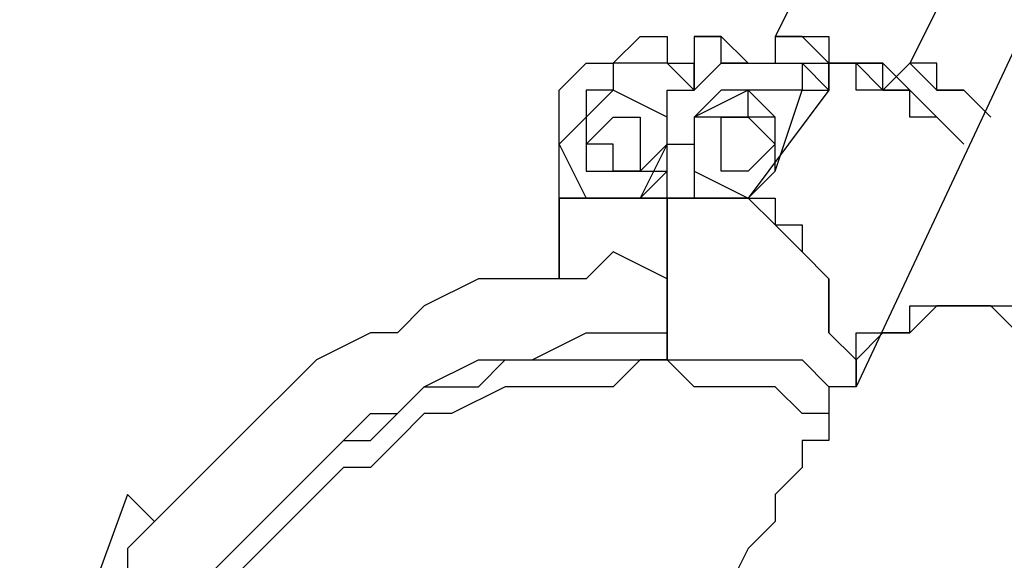
# Model space of a CAD drawing. Units: millimetres. Extents: x 980.8 to 991.4, y 475.5 to 484.9.
# Drawn here: x 983.5 to 983.7, y 481.7 to 481.7 of the extents above; entities that cross this region are included whole.
import ezdxf

# ---------------------------------------------------------------- set-up
doc = ezdxf.new("R2010")
doc.units = ezdxf.units.MM
doc.layers.add('Camada 1', color=7, linetype='Continuous')

# ---------------------------------------------------------------- blocks, each defined once
blk = doc.blocks.new('asd')
at = {"layer": 'Camada 1', "linetype": 'Continuous'}
for points, knots in [([(983.72623, 481.78723), (983.72623, 481.78723), (983.72623, 481.78723), (983.72623, 481.78723), (983.72623, 481.78723), (983.72623, 481.78723), (983.72623, 481.79072), (983.72623, 481.79072), (983.72623, 481.79072), (983.72623, 481.79072), (983.72623, 481.79422), (983.72623, 481.79422), (983.72623, 481.79422), (983.72623, 481.79422), (983.72973, 481.79422), (983.72973, 481.79422), (983.72973, 481.79422), (983.72973, 481.79422), (983.72973, 481.79772), (983.72973, 481.79772), (983.72973, 481.79772), (983.72973, 481.79772), (983.72973, 481.8012), (983.72973, 481.8012), (983.72973, 481.8012), (983.72973, 481.8012), (983.72973, 481.8047), (983.72973, 481.8047), (983.72973, 481.8047), (983.72973, 481.8047), (983.73321, 481.8047), (983.73321, 481.8047), (983.73321, 481.8047), (983.73321, 481.8047), (983.73321, 481.8082), (983.73321, 481.8082), (983.73321, 481.8082), (983.73321, 481.8082), (983.73321, 481.81169), (983.73321, 481.81169), (983.73321, 481.81169), (983.73321, 481.81169), (983.72973, 481.81519), (983.72973, 481.81519), (983.72973, 481.81519), (983.72973, 481.81519), (983.72973, 481.81868), (983.72973, 481.81868), (983.72973, 481.81868), (983.72973, 481.81868), (983.72623, 481.82217), (983.72623, 481.82217), (983.72623, 481.82217), (983.72623, 481.82217), (983.72273, 481.82567), (983.72273, 481.82567), (983.72273, 481.82567), (983.72273, 481.82567), (983.71924, 481.82567), (983.71924, 481.82567), (983.71924, 481.82567), (983.71924, 481.82567), (983.71574, 481.82917), (983.71574, 481.82917), (983.71574, 481.82917), (983.71574, 481.82917), (983.71225, 481.82917), (983.71225, 481.82917), (983.71225, 481.82917), (983.71225, 481.82917), (983.70876, 481.82917), (983.70876, 481.82917), (983.70876, 481.82917), (983.70876, 481.82917), (983.70526, 481.82567), (983.70526, 481.82567), (983.70526, 481.82567), (983.70526, 481.82567), (983.70176, 481.82567), (983.70176, 481.82567), (983.70176, 481.82567), (983.70176, 481.82567), (983.69828, 481.82567), (983.69828, 481.82567), (983.69828, 481.82567), (983.69828, 481.82567), (983.69828, 481.82217), (983.69828, 481.82217), (983.69828, 481.82217), (983.69828, 481.82217), (983.69478, 481.82217), (983.69478, 481.82217), (983.69478, 481.82217), (983.69478, 481.82217), (983.69478, 481.81868), (983.69478, 481.81868), (983.69478, 481.81868), (983.69478, 481.81868), (983.69128, 481.81519), (983.69128, 481.81519), (983.69128, 481.81519), (983.69128, 481.81519), (983.68779, 481.81169), (983.68779, 481.81169), (983.68779, 481.81169), (983.68779, 481.81169), (983.68779, 481.8082), (983.68779, 481.8082), (983.68779, 481.8082), (983.68779, 481.8082), (983.68429, 481.8047), (983.68429, 481.8047), (983.68429, 481.8047), (983.68429, 481.8047), (983.6808, 481.8012), (983.6808, 481.8012), (983.6808, 481.8012), (983.6808, 481.8012), (983.6808, 481.79772), (983.6808, 481.79772), (983.6808, 481.79772), (983.6808, 481.79772), (983.67731, 481.79422), (983.67731, 481.79422), (983.67731, 481.79422), (983.67731, 481.79422), (983.67381, 481.79072), (983.67381, 481.79072), (983.67381, 481.79072), (983.67381, 481.79072), (983.67381, 481.78723), (983.67381, 481.78723), (983.67381, 481.78723), (983.67381, 481.78723), (983.67031, 481.78024), (983.67031, 481.78024), (983.67031, 481.78024), (983.67031, 481.78024), (983.66683, 481.77675), (983.66683, 481.77675), (983.66683, 481.77675), (983.66683, 481.77675), (983.66683, 481.77325), (983.66683, 481.77325), (983.66683, 481.77325), (983.66683, 481.77325), (983.66333, 481.76975), (983.66333, 481.76975), (983.66333, 481.76975), (983.66333, 481.76975), (983.65984, 481.76627), (983.65984, 481.76627), (983.65984, 481.76627), (983.65984, 481.76627), (983.65634, 481.75927), (983.65634, 481.75927), (983.65634, 481.75927), (983.65634, 481.75927), (983.65634, 481.75578), (983.65634, 481.75578), (983.65634, 481.75578), (983.65634, 481.75578), (983.65284, 481.75229), (983.65284, 481.75229), (983.65284, 481.75229), (983.65284, 481.75229), (983.64936, 481.7453), (983.64936, 481.7453), (983.64936, 481.7453), (983.64936, 481.7453), (983.64586, 481.7418), (983.64586, 481.7418), (983.64586, 481.7418), (983.64586, 481.7418), (983.64236, 481.73482), (983.64236, 481.73482)], [0, 0, 0, 0, 0.022222, 0.022222, 0.022222, 0.022222, 0.044444, 0.044444, 0.044444, 0.044444, 0.066667, 0.066667, 0.066667, 0.066667, 0.088889, 0.088889, 0.088889, 0.088889, 0.111111, 0.111111, 0.111111, 0.111111, 0.133333, 0.133333, 0.133333, 0.133333, 0.155556, 0.155556, 0.155556, 0.155556, 0.177778, 0.177778, 0.177778, 0.177778, 0.2, 0.2, 0.2, 0.2, 0.222222, 0.222222, 0.222222, 0.222222, 0.244444, 0.244444, 0.244444, 0.244444, 0.266667, 0.266667, 0.266667, 0.266667, 0.288889, 0.288889, 0.288889, 0.288889, 0.311111, 0.311111, 0.311111, 0.311111, 0.333333, 0.333333, 0.333333, 0.333333, 0.355556, 0.355556, 0.355556, 0.355556, 0.377778, 0.377778, 0.377778, 0.377778, 0.4, 0.4, 0.4, 0.4, 0.422222, 0.422222, 0.422222, 0.422222, 0.444444, 0.444444, 0.444444, 0.444444, 0.466667, 0.466667, 0.466667, 0.466667, 0.488889, 0.488889, 0.488889, 0.488889, 0.511111, 0.511111, 0.511111, 0.511111, 0.533333, 0.533333, 0.533333, 0.533333, 0.555556, 0.555556, 0.555556, 0.555556, 0.577778, 0.577778, 0.577778, 0.577778, 0.6, 0.6, 0.6, 0.6, 0.622222, 0.622222, 0.622222, 0.622222, 0.644444, 0.644444, 0.644444, 0.644444, 0.666667, 0.666667, 0.666667, 0.666667, 0.688889, 0.688889, 0.688889, 0.688889, 0.711111, 0.711111, 0.711111, 0.711111, 0.733333, 0.733333, 0.733333, 0.733333, 0.755556, 0.755556, 0.755556, 0.755556, 0.777778, 0.777778, 0.777778, 0.777778, 0.8, 0.8, 0.8, 0.8, 0.822222, 0.822222, 0.822222, 0.822222, 0.844444, 0.844444, 0.844444, 0.844444, 0.866667, 0.866667, 0.866667, 0.866667, 0.888889, 0.888889, 0.888889, 0.888889, 0.911111, 0.911111, 0.911111, 0.911111, 0.933333, 0.933333, 0.933333, 0.933333, 0.955556, 0.955556, 0.955556, 0.955556, 1, 1, 1, 1]), ([(983.65634, 481.82567), (983.65634, 481.82567), (983.65634, 481.82217), (983.65634, 481.82217), (983.65634, 481.82217), (983.65634, 481.82217), (983.65284, 481.81868), (983.65284, 481.81868), (983.65284, 481.81868), (983.65284, 481.81868), (983.65284, 481.81519), (983.65284, 481.81519), (983.65284, 481.81519), (983.65284, 481.81519), (983.65284, 481.81169), (983.65284, 481.81169), (983.65284, 481.81169), (983.65284, 481.81169), (983.64936, 481.8082), (983.64936, 481.8082), (983.64936, 481.8082), (983.64936, 481.8082), (983.64936, 481.8047), (983.64936, 481.8047), (983.64936, 481.8047), (983.64936, 481.8047), (983.64586, 481.8012), (983.64586, 481.8012), (983.64586, 481.8012), (983.64586, 481.8012), (983.64586, 481.79422), (983.64586, 481.79422), (983.64586, 481.79422), (983.64586, 481.79422), (983.64586, 481.79072), (983.64586, 481.79072), (983.64586, 481.79072), (983.64586, 481.79072), (983.64236, 481.78723), (983.64236, 481.78723), (983.64236, 481.78723), (983.64236, 481.78723), (983.64236, 481.78024), (983.64236, 481.78024), (983.64236, 481.78024), (983.64236, 481.78024), (983.63887, 481.77675), (983.63887, 481.77675), (983.63887, 481.77675), (983.63887, 481.77675), (983.63538, 481.77325), (983.63538, 481.77325), (983.63538, 481.77325), (983.63538, 481.77325), (983.63538, 481.76627), (983.63538, 481.76627), (983.63538, 481.76627), (983.63538, 481.76627), (983.63188, 481.75927), (983.63188, 481.75927), (983.63188, 481.75927), (983.63188, 481.75927), (983.63188, 481.75578), (983.63188, 481.75578), (983.63188, 481.75578), (983.63188, 481.75578), (983.62839, 481.74879), (983.62839, 481.74879), (983.62839, 481.74879), (983.62839, 481.74879), (983.62839, 481.7453), (983.62839, 481.7453), (983.62839, 481.7453), (983.62839, 481.7453), (983.62489, 481.7383), (983.62489, 481.7383)], [0, 0, 0, 0, 0.05, 0.05, 0.05, 0.05, 0.1, 0.1, 0.1, 0.1, 0.15, 0.15, 0.15, 0.15, 0.2, 0.2, 0.2, 0.2, 0.25, 0.25, 0.25, 0.25, 0.3, 0.3, 0.3, 0.3, 0.35, 0.35, 0.35, 0.35, 0.4, 0.4, 0.4, 0.4, 0.45, 0.45, 0.45, 0.45, 0.5, 0.5, 0.5, 0.5, 0.55, 0.55, 0.55, 0.55, 0.6, 0.6, 0.6, 0.6, 0.65, 0.65, 0.65, 0.65, 0.7, 0.7, 0.7, 0.7, 0.75, 0.75, 0.75, 0.75, 0.8, 0.8, 0.8, 0.8, 0.85, 0.85, 0.85, 0.85, 0.9, 0.9, 0.9, 0.9, 1, 1, 1, 1]), ([(983.59694, 481.72433), (983.59694, 481.72433), (983.59694, 481.72433), (983.59694, 481.72433), (983.59694, 481.72433), (983.59694, 481.72433), (983.59694, 481.72782), (983.59694, 481.72782), (983.59694, 481.72782), (983.59694, 481.72782), (983.59694, 481.73132), (983.59694, 481.73132), (983.59694, 481.73132), (983.59694, 481.73132), (983.60043, 481.73482), (983.60043, 481.73482), (983.60043, 481.73482), (983.60043, 481.73482), (983.60393, 481.73482), (983.60393, 481.73482), (983.60393, 481.73482), (983.60393, 481.73482), (983.60742, 481.7383), (983.60742, 481.7383), (983.60742, 481.7383), (983.60742, 481.7383), (983.61091, 481.7383), (983.61091, 481.7383), (983.61091, 481.7383), (983.61091, 481.7383), (983.61091, 481.73482), (983.61091, 481.73482)], [0, 0, 0, 0, 0.111111, 0.111111, 0.111111, 0.111111, 0.222222, 0.222222, 0.222222, 0.222222, 0.333333, 0.333333, 0.333333, 0.333333, 0.444444, 0.444444, 0.444444, 0.444444, 0.555556, 0.555556, 0.555556, 0.555556, 0.666667, 0.666667, 0.666667, 0.666667, 0.777778, 0.777778, 0.777778, 0.777778, 1, 1, 1, 1]), ([(983.61441, 481.7383), (983.61441, 481.7383), (983.61441, 481.7383), (983.61441, 481.7383), (983.61441, 481.7383), (983.61441, 481.7383), (983.61791, 481.7383), (983.61791, 481.7383), (983.61791, 481.7383), (983.61791, 481.7383), (983.62139, 481.73482), (983.62139, 481.73482)], [0, 0, 0, 0, 0.25, 0.25, 0.25, 0.25, 0.5, 0.5, 0.5, 0.5, 1, 1, 1, 1]), ([(983.62139, 481.73482), (983.62139, 481.73482), (983.62139, 481.73482), (983.62139, 481.73482), (983.62139, 481.73482), (983.62139, 481.73482), (983.61791, 481.73482), (983.61791, 481.73482), (983.61791, 481.73482), (983.61791, 481.73482), (983.61791, 481.7383), (983.61791, 481.7383), (983.61791, 481.7383), (983.61791, 481.7383), (983.61441, 481.7383), (983.61441, 481.7383)], [0, 0, 0, 0, 0.2, 0.2, 0.2, 0.2, 0.4, 0.4, 0.4, 0.4, 0.6, 0.6, 0.6, 0.6, 1, 1, 1, 1]), ([(983.62489, 481.7383), (983.62489, 481.7383), (983.62489, 481.7383), (983.62489, 481.7383), (983.62489, 481.7383), (983.62489, 481.7383), (983.62839, 481.7383), (983.62839, 481.7383), (983.62839, 481.7383), (983.62839, 481.7383), (983.63188, 481.7383), (983.63188, 481.7383), (983.63188, 481.7383), (983.63188, 481.7383), (983.63188, 481.73482), (983.63188, 481.73482), (983.63188, 481.73482), (983.63188, 481.73482), (983.63538, 481.73482), (983.63538, 481.73482), (983.63538, 481.73482), (983.63538, 481.73482), (983.63887, 481.73482), (983.63887, 481.73482), (983.63887, 481.73482), (983.63887, 481.73482), (983.64236, 481.73132), (983.64236, 481.73132)], [0, 0, 0, 0, 0.125, 0.125, 0.125, 0.125, 0.25, 0.25, 0.25, 0.25, 0.375, 0.375, 0.375, 0.375, 0.5, 0.5, 0.5, 0.5, 0.625, 0.625, 0.625, 0.625, 0.75, 0.75, 0.75, 0.75, 1, 1, 1, 1]), ([(983.64236, 481.73132), (983.64236, 481.73132), (983.63887, 481.73132), (983.63887, 481.73132), (983.63887, 481.73132), (983.63887, 481.73132), (983.63887, 481.73482), (983.63887, 481.73482), (983.63887, 481.73482), (983.63887, 481.73482), (983.63538, 481.73482), (983.63538, 481.73482), (983.63538, 481.73482), (983.63538, 481.73482), (983.63188, 481.73482), (983.63188, 481.73482), (983.63188, 481.73482), (983.63188, 481.73482), (983.62839, 481.7383), (983.62839, 481.7383), (983.62839, 481.7383), (983.62839, 481.7383), (983.62489, 481.7383), (983.62489, 481.7383)], [0, 0, 0, 0, 0.142857, 0.142857, 0.142857, 0.142857, 0.285714, 0.285714, 0.285714, 0.285714, 0.428571, 0.428571, 0.428571, 0.428571, 0.571429, 0.571429, 0.571429, 0.571429, 0.714286, 0.714286, 0.714286, 0.714286, 1, 1, 1, 1]), ([(983.61091, 481.73482), (983.61091, 481.73482), (983.60742, 481.73482), (983.60742, 481.73482), (983.60742, 481.73482), (983.60742, 481.73482), (983.60393, 481.73482), (983.60393, 481.73482), (983.60393, 481.73482), (983.60393, 481.73482), (983.60393, 481.73132), (983.60393, 481.73132), (983.60393, 481.73132), (983.60393, 481.73132), (983.60043, 481.73132), (983.60043, 481.73132), (983.60043, 481.73132), (983.60043, 481.73132), (983.60043, 481.72782), (983.60043, 481.72782), (983.60043, 481.72782), (983.60043, 481.72782), (983.59694, 481.72433), (983.59694, 481.72433)], [0, 0, 0, 0, 0.142857, 0.142857, 0.142857, 0.142857, 0.285714, 0.285714, 0.285714, 0.285714, 0.428571, 0.428571, 0.428571, 0.428571, 0.571429, 0.571429, 0.571429, 0.571429, 0.714286, 0.714286, 0.714286, 0.714286, 1, 1, 1, 1]), ([(983.61091, 481.72433), (983.61091, 481.72433), (983.61091, 481.72433), (983.61091, 481.72433), (983.61091, 481.72433), (983.61091, 481.72433), (983.61091, 481.72782), (983.61091, 481.72782), (983.61091, 481.72782), (983.61091, 481.72782), (983.61091, 481.73132), (983.61091, 481.73132), (983.61091, 481.73132), (983.61091, 481.73132), (983.61441, 481.73132), (983.61441, 481.73132), (983.61441, 481.73132), (983.61441, 481.73132), (983.61791, 481.73482), (983.61791, 481.73482), (983.61791, 481.73482), (983.61791, 481.73482), (983.62139, 481.73482), (983.62139, 481.73482), (983.62139, 481.73482), (983.62139, 481.73482), (983.62489, 481.73482), (983.62489, 481.73482), (983.62489, 481.73482), (983.62489, 481.73482), (983.62839, 481.73482), (983.62839, 481.73482)], [0, 0, 0, 0, 0.111111, 0.111111, 0.111111, 0.111111, 0.222222, 0.222222, 0.222222, 0.222222, 0.333333, 0.333333, 0.333333, 0.333333, 0.444444, 0.444444, 0.444444, 0.444444, 0.555556, 0.555556, 0.555556, 0.555556, 0.666667, 0.666667, 0.666667, 0.666667, 0.777778, 0.777778, 0.777778, 0.777778, 1, 1, 1, 1]), ([(983.61441, 481.73482), (983.61441, 481.73482), (983.61441, 481.73482), (983.61441, 481.73482), (983.61441, 481.73482), (983.61441, 481.73482), (983.61441, 481.73132), (983.61441, 481.73132)], [0, 0, 0, 0, 0.333333, 0.333333, 0.333333, 0.333333, 1, 1, 1, 1]), ([(983.61441, 481.73132), (983.61441, 481.73132), (983.61441, 481.73132), (983.61441, 481.73132), (983.61441, 481.73132), (983.61441, 481.73132), (983.61441, 481.73482), (983.61441, 481.73482)], [0, 0, 0, 0, 0.333333, 0.333333, 0.333333, 0.333333, 1, 1, 1, 1]), ([(983.62839, 481.73482), (983.62839, 481.73482), (983.62839, 481.73482), (983.62839, 481.73482), (983.62839, 481.73482), (983.62839, 481.73482), (983.62839, 481.73132), (983.62839, 481.73132)], [0, 0, 0, 0, 0.333333, 0.333333, 0.333333, 0.333333, 1, 1, 1, 1]), ([(983.63188, 481.73482), (983.63188, 481.73482), (983.63188, 481.73482), (983.63188, 481.73482), (983.63188, 481.73482), (983.63188, 481.73482), (983.63538, 481.73482), (983.63538, 481.73482), (983.63538, 481.73482), (983.63538, 481.73482), (983.63887, 481.73132), (983.63887, 481.73132), (983.63887, 481.73132), (983.63887, 481.73132), (983.64236, 481.73132), (983.64236, 481.73132), (983.64236, 481.73132), (983.64236, 481.73132), (983.64586, 481.72782), (983.64586, 481.72782), (983.64586, 481.72782), (983.64586, 481.72782), (983.64936, 481.72433), (983.64936, 481.72433)], [0, 0, 0, 0, 0.142857, 0.142857, 0.142857, 0.142857, 0.285714, 0.285714, 0.285714, 0.285714, 0.428571, 0.428571, 0.428571, 0.428571, 0.571429, 0.571429, 0.571429, 0.571429, 0.714286, 0.714286, 0.714286, 0.714286, 1, 1, 1, 1]), ([(983.63188, 481.73132), (983.63188, 481.73132), (983.63188, 481.73132), (983.63188, 481.73132), (983.63188, 481.73132), (983.63188, 481.73132), (983.63188, 481.73482), (983.63188, 481.73482)], [0, 0, 0, 0, 0.333333, 0.333333, 0.333333, 0.333333, 1, 1, 1, 1]), ([(983.64936, 481.72433), (983.64936, 481.72433), (983.64936, 481.72433), (983.64936, 481.72433), (983.64936, 481.72433), (983.64936, 481.72433), (983.64586, 481.72782), (983.64586, 481.72782), (983.64586, 481.72782), (983.64586, 481.72782), (983.64236, 481.72782), (983.64236, 481.72782), (983.64236, 481.72782), (983.64236, 481.72782), (983.64236, 481.73132), (983.64236, 481.73132), (983.64236, 481.73132), (983.64236, 481.73132), (983.63887, 481.73132), (983.63887, 481.73132), (983.63887, 481.73132), (983.63887, 481.73132), (983.63538, 481.73132), (983.63538, 481.73132), (983.63538, 481.73132), (983.63538, 481.73132), (983.63538, 481.73482), (983.63538, 481.73482), (983.63538, 481.73482), (983.63538, 481.73482), (983.63188, 481.73482), (983.63188, 481.73482)], [0, 0, 0, 0, 0.111111, 0.111111, 0.111111, 0.111111, 0.222222, 0.222222, 0.222222, 0.222222, 0.333333, 0.333333, 0.333333, 0.333333, 0.444444, 0.444444, 0.444444, 0.444444, 0.555556, 0.555556, 0.555556, 0.555556, 0.666667, 0.666667, 0.666667, 0.666667, 0.777778, 0.777778, 0.777778, 0.777778, 1, 1, 1, 1]), ([(983.64236, 481.73482), (983.64236, 481.73482), (983.64236, 481.73482), (983.64236, 481.73482), (983.64236, 481.73482), (983.64236, 481.73482), (983.64586, 481.73132), (983.64586, 481.73132), (983.64586, 481.73132), (983.64586, 481.73132), (983.64936, 481.73132), (983.64936, 481.73132), (983.64936, 481.73132), (983.64936, 481.73132), (983.65284, 481.72782), (983.65284, 481.72782)], [0, 0, 0, 0, 0.2, 0.2, 0.2, 0.2, 0.4, 0.4, 0.4, 0.4, 0.6, 0.6, 0.6, 0.6, 1, 1, 1, 1]), ([(983.65284, 481.72782), (983.65284, 481.72782), (983.64936, 481.73132), (983.64936, 481.73132), (983.64936, 481.73132), (983.64936, 481.73132), (983.64586, 481.73132), (983.64586, 481.73132), (983.64586, 481.73132), (983.64586, 481.73132), (983.64586, 481.73482), (983.64586, 481.73482), (983.64586, 481.73482), (983.64586, 481.73482), (983.64236, 481.73482), (983.64236, 481.73482)], [0, 0, 0, 0, 0.2, 0.2, 0.2, 0.2, 0.4, 0.4, 0.4, 0.4, 0.6, 0.6, 0.6, 0.6, 1, 1, 1, 1]), ([(983.62839, 481.73132), (983.62839, 481.73132), (983.62489, 481.73132), (983.62489, 481.73132), (983.62489, 481.73132), (983.62489, 481.73132), (983.62139, 481.73132), (983.62139, 481.73132), (983.62139, 481.73132), (983.62139, 481.73132), (983.61791, 481.73132), (983.61791, 481.73132), (983.61791, 481.73132), (983.61791, 481.73132), (983.61441, 481.72782), (983.61441, 481.72782), (983.61441, 481.72782), (983.61441, 481.72782), (983.61441, 481.72433), (983.61441, 481.72433)], [0, 0, 0, 0, 0.166667, 0.166667, 0.166667, 0.166667, 0.333333, 0.333333, 0.333333, 0.333333, 0.5, 0.5, 0.5, 0.5, 0.666667, 0.666667, 0.666667, 0.666667, 1, 1, 1, 1]), ([(983.60043, 481.72433), (983.60043, 481.72433), (983.60043, 481.72433), (983.60043, 481.72433), (983.60043, 481.72433), (983.60043, 481.72433), (983.60393, 481.72433), (983.60393, 481.72433), (983.60393, 481.72433), (983.60393, 481.72433), (983.60393, 481.72084), (983.60393, 481.72084), (983.60393, 481.72084), (983.60393, 481.72084), (983.60742, 481.72084), (983.60742, 481.72084), (983.60742, 481.72084), (983.60742, 481.72084), (983.60742, 481.72433), (983.60742, 481.72433), (983.60742, 481.72433), (983.60742, 481.72433), (983.60742, 481.72782), (983.60742, 481.72782), (983.60742, 481.72782), (983.60742, 481.72782), (983.60393, 481.72782), (983.60393, 481.72782), (983.60393, 481.72782), (983.60393, 481.72782), (983.60043, 481.72433), (983.60043, 481.72433)], [0, 0, 0, 0, 0.111111, 0.111111, 0.111111, 0.111111, 0.222222, 0.222222, 0.222222, 0.222222, 0.333333, 0.333333, 0.333333, 0.333333, 0.444444, 0.444444, 0.444444, 0.444444, 0.555556, 0.555556, 0.555556, 0.555556, 0.666667, 0.666667, 0.666667, 0.666667, 0.777778, 0.777778, 0.777778, 0.777778, 1, 1, 1, 1]), ([(983.61791, 481.72433), (983.61791, 481.72433), (983.61791, 481.72433), (983.61791, 481.72433), (983.61791, 481.72433), (983.61791, 481.72433), (983.61791, 481.72084), (983.61791, 481.72084), (983.61791, 481.72084), (983.61791, 481.72084), (983.62139, 481.72084), (983.62139, 481.72084), (983.62139, 481.72084), (983.62139, 481.72084), (983.62489, 481.72433), (983.62489, 481.72433), (983.62489, 481.72433), (983.62489, 481.72433), (983.62139, 481.72782), (983.62139, 481.72782), (983.62139, 481.72782), (983.62139, 481.72782), (983.61791, 481.72782), (983.61791, 481.72782), (983.61791, 481.72782), (983.61791, 481.72782), (983.61791, 481.72433), (983.61791, 481.72433)], [0, 0, 0, 0, 0.125, 0.125, 0.125, 0.125, 0.25, 0.25, 0.25, 0.25, 0.375, 0.375, 0.375, 0.375, 0.5, 0.5, 0.5, 0.5, 0.625, 0.625, 0.625, 0.625, 0.75, 0.75, 0.75, 0.75, 1, 1, 1, 1]), ([(983.61091, 481.72433), (983.61091, 481.72433), (983.61091, 481.72433), (983.61091, 481.72433), (983.61091, 481.72433), (983.61091, 481.72433), (983.61441, 481.72433), (983.61441, 481.72433)], [0, 0, 0, 0, 0.333333, 0.333333, 0.333333, 0.333333, 1, 1, 1, 1]), ([(983.59694, 481.70685), (983.59694, 481.70685), (983.59694, 481.71035), (983.59694, 481.71035), (983.59694, 481.71035), (983.59694, 481.71035), (983.59694, 481.71385), (983.59694, 481.71385), (983.59694, 481.71385), (983.59694, 481.71385), (983.59694, 481.71734), (983.59694, 481.71734)], [0, 0, 0, 0, 0.25, 0.25, 0.25, 0.25, 0.5, 0.5, 0.5, 0.5, 1, 1, 1, 1]), ([(983.59694, 481.71734), (983.59694, 481.71734), (983.59694, 481.71734), (983.59694, 481.71734), (983.59694, 481.71734), (983.59694, 481.71734), (983.60043, 481.71734), (983.60043, 481.71734)], [0, 0, 0, 0, 0.333333, 0.333333, 0.333333, 0.333333, 1, 1, 1, 1]), ([(983.59694, 481.71734), (983.59694, 481.71734), (983.59694, 481.71734), (983.59694, 481.71734), (983.59694, 481.71734), (983.59694, 481.71734), (983.59694, 481.71385), (983.59694, 481.71385), (983.59694, 481.71385), (983.59694, 481.71385), (983.59694, 481.71035), (983.59694, 481.71035), (983.59694, 481.71035), (983.59694, 481.71035), (983.59694, 481.70685), (983.59694, 481.70685)], [0, 0, 0, 0, 0.2, 0.2, 0.2, 0.2, 0.4, 0.4, 0.4, 0.4, 0.6, 0.6, 0.6, 0.6, 1, 1, 1, 1]), ([(983.60742, 481.71734), (983.60742, 481.71734), (983.60742, 481.71734), (983.60742, 481.71734), (983.60742, 481.71734), (983.60742, 481.71734), (983.60393, 481.71734), (983.60393, 481.71734), (983.60393, 481.71734), (983.60393, 481.71734), (983.60043, 481.71734), (983.60043, 481.71734)], [0, 0, 0, 0, 0.25, 0.25, 0.25, 0.25, 0.5, 0.5, 0.5, 0.5, 1, 1, 1, 1]), ([(983.60043, 481.71734), (983.60043, 481.71734), (983.60043, 481.71734), (983.60043, 481.71734), (983.60043, 481.71734), (983.60043, 481.71734), (983.60393, 481.71734), (983.60393, 481.71734), (983.60393, 481.71734), (983.60393, 481.71734), (983.60742, 481.71734), (983.60742, 481.71734)], [0, 0, 0, 0, 0.25, 0.25, 0.25, 0.25, 0.5, 0.5, 0.5, 0.5, 1, 1, 1, 1]), ([(983.61091, 481.71734), (983.61091, 481.71734), (983.61091, 481.71734), (983.61091, 481.71734), (983.61091, 481.71734), (983.61091, 481.71734), (983.60742, 481.71734), (983.60742, 481.71734)], [0, 0, 0, 0, 0.333333, 0.333333, 0.333333, 0.333333, 1, 1, 1, 1]), ([(983.61091, 481.69637), (983.61091, 481.69637), (983.61091, 481.69987), (983.61091, 481.69987), (983.61091, 481.69987), (983.61091, 481.69987), (983.61091, 481.70337), (983.61091, 481.70337), (983.61091, 481.70337), (983.61091, 481.70337), (983.61091, 481.70685), (983.61091, 481.70685), (983.61091, 481.70685), (983.61091, 481.70685), (983.61091, 481.71035), (983.61091, 481.71035), (983.61091, 481.71035), (983.61091, 481.71035), (983.61091, 481.71385), (983.61091, 481.71385), (983.61091, 481.71385), (983.61091, 481.71385), (983.61091, 481.71734), (983.61091, 481.71734)], [0, 0, 0, 0, 0.142857, 0.142857, 0.142857, 0.142857, 0.285714, 0.285714, 0.285714, 0.285714, 0.428571, 0.428571, 0.428571, 0.428571, 0.571429, 0.571429, 0.571429, 0.571429, 0.714286, 0.714286, 0.714286, 0.714286, 1, 1, 1, 1]), ([(983.61091, 481.71734), (983.61091, 481.71734), (983.61091, 481.71734), (983.61091, 481.71734), (983.61091, 481.71734), (983.61091, 481.71734), (983.61441, 481.71734), (983.61441, 481.71734)], [0, 0, 0, 0, 0.333333, 0.333333, 0.333333, 0.333333, 1, 1, 1, 1]), ([(983.61091, 481.71734), (983.61091, 481.71734), (983.61091, 481.71734), (983.61091, 481.71734), (983.61091, 481.71734), (983.61091, 481.71734), (983.61091, 481.71385), (983.61091, 481.71385), (983.61091, 481.71385), (983.61091, 481.71385), (983.61091, 481.71035), (983.61091, 481.71035), (983.61091, 481.71035), (983.61091, 481.71035), (983.61091, 481.70685), (983.61091, 481.70685), (983.61091, 481.70685), (983.61091, 481.70685), (983.61091, 481.70337), (983.61091, 481.70337), (983.61091, 481.70337), (983.61091, 481.70337), (983.61091, 481.69987), (983.61091, 481.69987), (983.61091, 481.69987), (983.61091, 481.69987), (983.61091, 481.69637), (983.61091, 481.69637)], [0, 0, 0, 0, 0.125, 0.125, 0.125, 0.125, 0.25, 0.25, 0.25, 0.25, 0.375, 0.375, 0.375, 0.375, 0.5, 0.5, 0.5, 0.5, 0.625, 0.625, 0.625, 0.625, 0.75, 0.75, 0.75, 0.75, 1, 1, 1, 1]), ([(983.62139, 481.71734), (983.62139, 481.71734), (983.62139, 481.71734), (983.62139, 481.71734), (983.62139, 481.71734), (983.62139, 481.71734), (983.61791, 481.71734), (983.61791, 481.71734), (983.61791, 481.71734), (983.61791, 481.71734), (983.61441, 481.71734), (983.61441, 481.71734)], [0, 0, 0, 0, 0.25, 0.25, 0.25, 0.25, 0.5, 0.5, 0.5, 0.5, 1, 1, 1, 1]), ([(983.61441, 481.71734), (983.61441, 481.71734), (983.61441, 481.71734), (983.61441, 481.71734), (983.61441, 481.71734), (983.61441, 481.71734), (983.61791, 481.71734), (983.61791, 481.71734), (983.61791, 481.71734), (983.61791, 481.71734), (983.62139, 481.71734), (983.62139, 481.71734)], [0, 0, 0, 0, 0.25, 0.25, 0.25, 0.25, 0.5, 0.5, 0.5, 0.5, 1, 1, 1, 1]), ([(983.62139, 481.71734), (983.62139, 481.71734), (983.62489, 481.71734), (983.62489, 481.71734), (983.62489, 481.71734), (983.62489, 481.71734), (983.62489, 481.71385), (983.62489, 481.71385), (983.62489, 481.71385), (983.62489, 481.71385), (983.62839, 481.71385), (983.62839, 481.71385), (983.62839, 481.71385), (983.62839, 481.71385), (983.62839, 481.71035), (983.62839, 481.71035), (983.62839, 481.71035), (983.62839, 481.71035), (983.63188, 481.70685), (983.63188, 481.70685), (983.63188, 481.70685), (983.63188, 481.70685), (983.63188, 481.69987), (983.63188, 481.69987), (983.63188, 481.69987), (983.63188, 481.69987), (983.63538, 481.69637), (983.63538, 481.69637)], [0, 0, 0, 0, 0.125, 0.125, 0.125, 0.125, 0.25, 0.25, 0.25, 0.25, 0.375, 0.375, 0.375, 0.375, 0.5, 0.5, 0.5, 0.5, 0.625, 0.625, 0.625, 0.625, 0.75, 0.75, 0.75, 0.75, 1, 1, 1, 1]), ([(983.63538, 481.69637), (983.63538, 481.69637), (983.63188, 481.69987), (983.63188, 481.69987), (983.63188, 481.69987), (983.63188, 481.69987), (983.63188, 481.70685), (983.63188, 481.70685), (983.63188, 481.70685), (983.63188, 481.70685), (983.62839, 481.71035), (983.62839, 481.71035), (983.62839, 481.71035), (983.62839, 481.71035), (983.62489, 481.71385), (983.62489, 481.71385), (983.62489, 481.71385), (983.62489, 481.71385), (983.62139, 481.71734), (983.62139, 481.71734)], [0, 0, 0, 0, 0.166667, 0.166667, 0.166667, 0.166667, 0.333333, 0.333333, 0.333333, 0.333333, 0.5, 0.5, 0.5, 0.5, 0.666667, 0.666667, 0.666667, 0.666667, 1, 1, 1, 1]), ([(983.61091, 481.70685), (983.61091, 481.70685), (983.61091, 481.70685), (983.61091, 481.70685), (983.61091, 481.70685), (983.61091, 481.70685), (983.60393, 481.71035), (983.60393, 481.71035), (983.60393, 481.71035), (983.60393, 481.71035), (983.60043, 481.70685), (983.60043, 481.70685), (983.60043, 481.70685), (983.60043, 481.70685), (983.59344, 481.70685), (983.59344, 481.70685), (983.59344, 481.70685), (983.59344, 481.70685), (983.58994, 481.70685), (983.58994, 481.70685), (983.58994, 481.70685), (983.58994, 481.70685), (983.58646, 481.70685), (983.58646, 481.70685), (983.58646, 481.70685), (983.58646, 481.70685), (983.57946, 481.70337), (983.57946, 481.70337), (983.57946, 481.70337), (983.57946, 481.70337), (983.57597, 481.69987), (983.57597, 481.69987), (983.57597, 481.69987), (983.57597, 481.69987), (983.57248, 481.69987), (983.57248, 481.69987), (983.57248, 481.69987), (983.57248, 481.69987), (983.56549, 481.69637), (983.56549, 481.69637), (983.56549, 481.69637), (983.56549, 481.69637), (983.56199, 481.69288), (983.56199, 481.69288), (983.56199, 481.69288), (983.56199, 481.69288), (983.55849, 481.68939), (983.55849, 481.68939), (983.55849, 481.68939), (983.55849, 481.68939), (983.55501, 481.68589), (983.55501, 481.68589), (983.55501, 481.68589), (983.55501, 481.68589), (983.55151, 481.6824), (983.55151, 481.6824), (983.55151, 481.6824), (983.55151, 481.6824), (983.54801, 481.6789), (983.54801, 481.6789), (983.54801, 481.6789), (983.54801, 481.6789), (983.54452, 481.6754), (983.54452, 481.6754), (983.54452, 481.6754), (983.54452, 481.6754), (983.54103, 481.67192), (983.54103, 481.67192), (983.54103, 481.67192), (983.54103, 481.67192), (983.54103, 481.66492), (983.54103, 481.66492), (983.54103, 481.66492), (983.54103, 481.66492), (983.53753, 481.66143), (983.53753, 481.66143), (983.53753, 481.66143), (983.53753, 481.66143), (983.53404, 481.65794), (983.53404, 481.65794), (983.53404, 481.65794), (983.53404, 481.65794), (983.53404, 481.65095), (983.53404, 481.65095), (983.53404, 481.65095), (983.53404, 481.65095), (983.53404, 481.64745), (983.53404, 481.64745)], [0, 0, 0, 0, 0.043478, 0.043478, 0.043478, 0.043478, 0.086957, 0.086957, 0.086957, 0.086957, 0.130435, 0.130435, 0.130435, 0.130435, 0.173913, 0.173913, 0.173913, 0.173913, 0.217391, 0.217391, 0.217391, 0.217391, 0.26087, 0.26087, 0.26087, 0.26087, 0.304348, 0.304348, 0.304348, 0.304348, 0.347826, 0.347826, 0.347826, 0.347826, 0.391304, 0.391304, 0.391304, 0.391304, 0.434783, 0.434783, 0.434783, 0.434783, 0.478261, 0.478261, 0.478261, 0.478261, 0.521739, 0.521739, 0.521739, 0.521739, 0.565217, 0.565217, 0.565217, 0.565217, 0.608696, 0.608696, 0.608696, 0.608696, 0.652174, 0.652174, 0.652174, 0.652174, 0.695652, 0.695652, 0.695652, 0.695652, 0.73913, 0.73913, 0.73913, 0.73913, 0.782609, 0.782609, 0.782609, 0.782609, 0.826087, 0.826087, 0.826087, 0.826087, 0.869565, 0.869565, 0.869565, 0.869565, 0.913043, 0.913043, 0.913043, 0.913043, 1, 1, 1, 1]), ([(983.67031, 481.6754), (983.67031, 481.6754), (983.67031, 481.6789), (983.67031, 481.6789), (983.67031, 481.6789), (983.67031, 481.6789), (983.67031, 481.6824), (983.67031, 481.6824), (983.67031, 481.6824), (983.67031, 481.6824), (983.67031, 481.68589), (983.67031, 481.68589), (983.67031, 481.68589), (983.67031, 481.68589), (983.67031, 481.68939), (983.67031, 481.68939), (983.67031, 481.68939), (983.67031, 481.68939), (983.67031, 481.69288), (983.67031, 481.69288), (983.67031, 481.69288), (983.67031, 481.69288), (983.66683, 481.69288), (983.66683, 481.69288), (983.66683, 481.69288), (983.66683, 481.69288), (983.66683, 481.69637), (983.66683, 481.69637), (983.66683, 481.69637), (983.66683, 481.69637), (983.66333, 481.69637), (983.66333, 481.69637), (983.66333, 481.69637), (983.66333, 481.69637), (983.66333, 481.69987), (983.66333, 481.69987), (983.66333, 481.69987), (983.66333, 481.69987), (983.65984, 481.69987), (983.65984, 481.69987), (983.65984, 481.69987), (983.65984, 481.69987), (983.65634, 481.69987), (983.65634, 481.69987), (983.65634, 481.69987), (983.65634, 481.69987), (983.65284, 481.70337), (983.65284, 481.70337), (983.65284, 481.70337), (983.65284, 481.70337), (983.64936, 481.70337), (983.64936, 481.70337), (983.64936, 481.70337), (983.64936, 481.70337), (983.64586, 481.70337), (983.64586, 481.70337), (983.64586, 481.70337), (983.64586, 481.70337), (983.64236, 481.69987), (983.64236, 481.69987), (983.64236, 481.69987), (983.64236, 481.69987), (983.63887, 481.69987), (983.63887, 481.69987), (983.63887, 481.69987), (983.63887, 481.69987), (983.63538, 481.69637), (983.63538, 481.69637), (983.63538, 481.69637), (983.63538, 481.69637), (983.63538, 481.69288), (983.63538, 481.69288)], [0, 0, 0, 0, 0.052632, 0.052632, 0.052632, 0.052632, 0.105263, 0.105263, 0.105263, 0.105263, 0.157895, 0.157895, 0.157895, 0.157895, 0.210526, 0.210526, 0.210526, 0.210526, 0.263158, 0.263158, 0.263158, 0.263158, 0.315789, 0.315789, 0.315789, 0.315789, 0.368421, 0.368421, 0.368421, 0.368421, 0.421053, 0.421053, 0.421053, 0.421053, 0.473684, 0.473684, 0.473684, 0.473684, 0.526316, 0.526316, 0.526316, 0.526316, 0.578947, 0.578947, 0.578947, 0.578947, 0.631579, 0.631579, 0.631579, 0.631579, 0.684211, 0.684211, 0.684211, 0.684211, 0.736842, 0.736842, 0.736842, 0.736842, 0.789474, 0.789474, 0.789474, 0.789474, 0.842105, 0.842105, 0.842105, 0.842105, 0.894737, 0.894737, 0.894737, 0.894737, 1, 1, 1, 1]), ([(983.63538, 481.69288), (983.63538, 481.69288), (983.63538, 481.69288), (983.63538, 481.69288), (983.63538, 481.69288), (983.63538, 481.69288), (983.63538, 481.69637), (983.63538, 481.69637), (983.63538, 481.69637), (983.63538, 481.69637), (983.63538, 481.69987), (983.63538, 481.69987), (983.63538, 481.69987), (983.63538, 481.69987), (983.63887, 481.69987), (983.63887, 481.69987), (983.63887, 481.69987), (983.63887, 481.69987), (983.64236, 481.69987), (983.64236, 481.69987), (983.64236, 481.69987), (983.64236, 481.69987), (983.64236, 481.70337), (983.64236, 481.70337), (983.64236, 481.70337), (983.64236, 481.70337), (983.64586, 481.70337), (983.64586, 481.70337), (983.64586, 481.70337), (983.64586, 481.70337), (983.64936, 481.70337), (983.64936, 481.70337), (983.64936, 481.70337), (983.64936, 481.70337), (983.65284, 481.70337), (983.65284, 481.70337), (983.65284, 481.70337), (983.65284, 481.70337), (983.65634, 481.70337), (983.65634, 481.70337), (983.65634, 481.70337), (983.65634, 481.70337), (983.65984, 481.69987), (983.65984, 481.69987)], [0, 0, 0, 0, 0.083333, 0.083333, 0.083333, 0.083333, 0.166667, 0.166667, 0.166667, 0.166667, 0.25, 0.25, 0.25, 0.25, 0.333333, 0.333333, 0.333333, 0.333333, 0.416667, 0.416667, 0.416667, 0.416667, 0.5, 0.5, 0.5, 0.5, 0.583333, 0.583333, 0.583333, 0.583333, 0.666667, 0.666667, 0.666667, 0.666667, 0.75, 0.75, 0.75, 0.75, 0.833333, 0.833333, 0.833333, 0.833333, 1, 1, 1, 1]), ([(983.54452, 481.65444), (983.54452, 481.65444), (983.54801, 481.65794), (983.54801, 481.65794), (983.54801, 481.65794), (983.54801, 481.65794), (983.54801, 481.66492), (983.54801, 481.66492), (983.54801, 481.66492), (983.54801, 481.66492), (983.55151, 481.66842), (983.55151, 481.66842), (983.55151, 481.66842), (983.55151, 481.66842), (983.55501, 481.67192), (983.55501, 481.67192), (983.55501, 481.67192), (983.55501, 481.67192), (983.55849, 481.6754), (983.55849, 481.6754), (983.55849, 481.6754), (983.55849, 481.6754), (983.56199, 481.6789), (983.56199, 481.6789), (983.56199, 481.6789), (983.56199, 481.6789), (983.56549, 481.6824), (983.56549, 481.6824), (983.56549, 481.6824), (983.56549, 481.6824), (983.56898, 481.68589), (983.56898, 481.68589), (983.56898, 481.68589), (983.56898, 481.68589), (983.57248, 481.68939), (983.57248, 481.68939), (983.57248, 481.68939), (983.57248, 481.68939), (983.57597, 481.68939), (983.57597, 481.68939), (983.57597, 481.68939), (983.57597, 481.68939), (983.57946, 481.69288), (983.57946, 481.69288), (983.57946, 481.69288), (983.57946, 481.69288), (983.58646, 481.69637), (983.58646, 481.69637), (983.58646, 481.69637), (983.58646, 481.69637), (983.58994, 481.69637), (983.58994, 481.69637), (983.58994, 481.69637), (983.58994, 481.69637), (983.59344, 481.69637), (983.59344, 481.69637), (983.59344, 481.69637), (983.59344, 481.69637), (983.60043, 481.69987), (983.60043, 481.69987), (983.60043, 481.69987), (983.60043, 481.69987), (983.60393, 481.69987), (983.60393, 481.69987), (983.60393, 481.69987), (983.60393, 481.69987), (983.60742, 481.69987), (983.60742, 481.69987), (983.60742, 481.69987), (983.60742, 481.69987), (983.61091, 481.69987), (983.61091, 481.69987)], [0, 0, 0, 0, 0.052632, 0.052632, 0.052632, 0.052632, 0.105263, 0.105263, 0.105263, 0.105263, 0.157895, 0.157895, 0.157895, 0.157895, 0.210526, 0.210526, 0.210526, 0.210526, 0.263158, 0.263158, 0.263158, 0.263158, 0.315789, 0.315789, 0.315789, 0.315789, 0.368421, 0.368421, 0.368421, 0.368421, 0.421053, 0.421053, 0.421053, 0.421053, 0.473684, 0.473684, 0.473684, 0.473684, 0.526316, 0.526316, 0.526316, 0.526316, 0.578947, 0.578947, 0.578947, 0.578947, 0.631579, 0.631579, 0.631579, 0.631579, 0.684211, 0.684211, 0.684211, 0.684211, 0.736842, 0.736842, 0.736842, 0.736842, 0.789474, 0.789474, 0.789474, 0.789474, 0.842105, 0.842105, 0.842105, 0.842105, 0.894737, 0.894737, 0.894737, 0.894737, 1, 1, 1, 1]), ([(983.54801, 481.65444), (983.54801, 481.65444), (983.54801, 481.65794), (983.54801, 481.65794), (983.54801, 481.65794), (983.54801, 481.65794), (983.55151, 481.66143), (983.55151, 481.66143), (983.55151, 481.66143), (983.55151, 481.66143), (983.55151, 481.66842), (983.55151, 481.66842), (983.55151, 481.66842), (983.55151, 481.66842), (983.55501, 481.67192), (983.55501, 481.67192), (983.55501, 481.67192), (983.55501, 481.67192), (983.55849, 481.6754), (983.55849, 481.6754), (983.55849, 481.6754), (983.55849, 481.6754), (983.56199, 481.6789), (983.56199, 481.6789), (983.56199, 481.6789), (983.56199, 481.6789), (983.56549, 481.6824), (983.56549, 481.6824), (983.56549, 481.6824), (983.56549, 481.6824), (983.56898, 481.68589), (983.56898, 481.68589), (983.56898, 481.68589), (983.56898, 481.68589), (983.57248, 481.68589), (983.57248, 481.68589), (983.57248, 481.68589), (983.57248, 481.68589), (983.57597, 481.68939), (983.57597, 481.68939), (983.57597, 481.68939), (983.57597, 481.68939), (983.57946, 481.69288), (983.57946, 481.69288), (983.57946, 481.69288), (983.57946, 481.69288), (983.58646, 481.69288), (983.58646, 481.69288), (983.58646, 481.69288), (983.58646, 481.69288), (983.58994, 481.69637), (983.58994, 481.69637), (983.58994, 481.69637), (983.58994, 481.69637), (983.59344, 481.69637), (983.59344, 481.69637), (983.59344, 481.69637), (983.59344, 481.69637), (983.60043, 481.69637), (983.60043, 481.69637), (983.60043, 481.69637), (983.60043, 481.69637), (983.60393, 481.69637), (983.60393, 481.69637), (983.60393, 481.69637), (983.60393, 481.69637), (983.60742, 481.69637), (983.60742, 481.69637), (983.60742, 481.69637), (983.60742, 481.69637), (983.61441, 481.69637), (983.61441, 481.69637), (983.61441, 481.69637), (983.61441, 481.69637), (983.61791, 481.69637), (983.61791, 481.69637), (983.61791, 481.69637), (983.61791, 481.69637), (983.62139, 481.69637), (983.62139, 481.69637), (983.62139, 481.69637), (983.62139, 481.69637), (983.62839, 481.69637), (983.62839, 481.69637), (983.62839, 481.69637), (983.62839, 481.69637), (983.63188, 481.69288), (983.63188, 481.69288)], [0, 0, 0, 0, 0.043478, 0.043478, 0.043478, 0.043478, 0.086957, 0.086957, 0.086957, 0.086957, 0.130435, 0.130435, 0.130435, 0.130435, 0.173913, 0.173913, 0.173913, 0.173913, 0.217391, 0.217391, 0.217391, 0.217391, 0.26087, 0.26087, 0.26087, 0.26087, 0.304348, 0.304348, 0.304348, 0.304348, 0.347826, 0.347826, 0.347826, 0.347826, 0.391304, 0.391304, 0.391304, 0.391304, 0.434783, 0.434783, 0.434783, 0.434783, 0.478261, 0.478261, 0.478261, 0.478261, 0.521739, 0.521739, 0.521739, 0.521739, 0.565217, 0.565217, 0.565217, 0.565217, 0.608696, 0.608696, 0.608696, 0.608696, 0.652174, 0.652174, 0.652174, 0.652174, 0.695652, 0.695652, 0.695652, 0.695652, 0.73913, 0.73913, 0.73913, 0.73913, 0.782609, 0.782609, 0.782609, 0.782609, 0.826087, 0.826087, 0.826087, 0.826087, 0.869565, 0.869565, 0.869565, 0.869565, 0.913043, 0.913043, 0.913043, 0.913043, 1, 1, 1, 1]), ([(983.63188, 481.68939), (983.63188, 481.68939), (983.62839, 481.68939), (983.62839, 481.68939), (983.62839, 481.68939), (983.62839, 481.68939), (983.62489, 481.69288), (983.62489, 481.69288), (983.62489, 481.69288), (983.62489, 481.69288), (983.62139, 481.69288), (983.62139, 481.69288), (983.62139, 481.69288), (983.62139, 481.69288), (983.61441, 481.69288), (983.61441, 481.69288), (983.61441, 481.69288), (983.61441, 481.69288), (983.61091, 481.69637), (983.61091, 481.69637), (983.61091, 481.69637), (983.61091, 481.69637), (983.60742, 481.69637), (983.60742, 481.69637), (983.60742, 481.69637), (983.60742, 481.69637), (983.60393, 481.69288), (983.60393, 481.69288), (983.60393, 481.69288), (983.60393, 481.69288), (983.59694, 481.69288), (983.59694, 481.69288), (983.59694, 481.69288), (983.59694, 481.69288), (983.59344, 481.69288), (983.59344, 481.69288), (983.59344, 481.69288), (983.59344, 481.69288), (983.58994, 481.69288), (983.58994, 481.69288), (983.58994, 481.69288), (983.58994, 481.69288), (983.58296, 481.68939), (983.58296, 481.68939), (983.58296, 481.68939), (983.58296, 481.68939), (983.57946, 481.68939), (983.57946, 481.68939), (983.57946, 481.68939), (983.57946, 481.68939), (983.57597, 481.68589), (983.57597, 481.68589), (983.57597, 481.68589), (983.57597, 481.68589), (983.57248, 481.6824), (983.57248, 481.6824), (983.57248, 481.6824), (983.57248, 481.6824), (983.56898, 481.6824), (983.56898, 481.6824), (983.56898, 481.6824), (983.56898, 481.6824), (983.56549, 481.6789), (983.56549, 481.6789), (983.56549, 481.6789), (983.56549, 481.6789), (983.56199, 481.6754), (983.56199, 481.6754), (983.56199, 481.6754), (983.56199, 481.6754), (983.55849, 481.67192), (983.55849, 481.67192), (983.55849, 481.67192), (983.55849, 481.67192), (983.55501, 481.66842), (983.55501, 481.66842), (983.55501, 481.66842), (983.55501, 481.66842), (983.55501, 481.66143), (983.55501, 481.66143), (983.55501, 481.66143), (983.55501, 481.66143), (983.55151, 481.65794), (983.55151, 481.65794)], [0, 0, 0, 0, 0.045455, 0.045455, 0.045455, 0.045455, 0.090909, 0.090909, 0.090909, 0.090909, 0.136364, 0.136364, 0.136364, 0.136364, 0.181818, 0.181818, 0.181818, 0.181818, 0.227273, 0.227273, 0.227273, 0.227273, 0.272727, 0.272727, 0.272727, 0.272727, 0.318182, 0.318182, 0.318182, 0.318182, 0.363636, 0.363636, 0.363636, 0.363636, 0.409091, 0.409091, 0.409091, 0.409091, 0.454545, 0.454545, 0.454545, 0.454545, 0.5, 0.5, 0.5, 0.5, 0.545455, 0.545455, 0.545455, 0.545455, 0.590909, 0.590909, 0.590909, 0.590909, 0.636364, 0.636364, 0.636364, 0.636364, 0.681818, 0.681818, 0.681818, 0.681818, 0.727273, 0.727273, 0.727273, 0.727273, 0.772727, 0.772727, 0.772727, 0.772727, 0.818182, 0.818182, 0.818182, 0.818182, 0.863636, 0.863636, 0.863636, 0.863636, 0.909091, 0.909091, 0.909091, 0.909091, 1, 1, 1, 1]), ([(983.63538, 481.69288), (983.63538, 481.69288), (983.63188, 481.69288), (983.63188, 481.69288), (983.63188, 481.69288), (983.63188, 481.69288), (983.63188, 481.68939), (983.63188, 481.68939), (983.63188, 481.68939), (983.63188, 481.68939), (983.63188, 481.68589), (983.63188, 481.68589), (983.63188, 481.68589), (983.63188, 481.68589), (983.62839, 481.68589), (983.62839, 481.68589), (983.62839, 481.68589), (983.62839, 481.68589), (983.62839, 481.6824), (983.62839, 481.6824), (983.62839, 481.6824), (983.62839, 481.6824), (983.62489, 481.6789), (983.62489, 481.6789), (983.62489, 481.6789), (983.62489, 481.6789), (983.62489, 481.6754), (983.62489, 481.6754), (983.62489, 481.6754), (983.62489, 481.6754), (983.62139, 481.67192), (983.62139, 481.67192), (983.62139, 481.67192), (983.62139, 481.67192), (983.61791, 481.66492), (983.61791, 481.66492)], [0, 0, 0, 0, 0.1, 0.1, 0.1, 0.1, 0.2, 0.2, 0.2, 0.2, 0.3, 0.3, 0.3, 0.3, 0.4, 0.4, 0.4, 0.4, 0.5, 0.5, 0.5, 0.5, 0.6, 0.6, 0.6, 0.6, 0.7, 0.7, 0.7, 0.7, 0.8, 0.8, 0.8, 0.8, 1, 1, 1, 1])]:
    blk.add_open_spline(points, degree=3, knots=knots, dxfattribs=at)
for points in [[(983.68779, 481.8047), (983.68779, 481.8047), (983.63538, 481.69288), (983.63538, 481.69288)], [(983.61441, 481.7383), (983.61441, 481.7383), (983.61441, 481.7383), (983.61441, 481.7383)], [(983.61441, 481.7383), (983.61441, 481.7383), (983.61441, 481.73482), (983.61441, 481.73482)], [(983.61441, 481.7383), (983.61441, 481.7383), (983.61441, 481.7383), (983.61441, 481.7383)], [(983.62489, 481.7383), (983.62489, 481.7383), (983.62489, 481.73482), (983.62489, 481.73482)], [(983.61091, 481.73482), (983.61091, 481.73482), (983.61091, 481.73482), (983.61091, 481.73482)], [(983.61441, 481.73132), (983.61441, 481.73132), (983.61091, 481.73482), (983.61091, 481.73482)], [(983.61091, 481.73482), (983.61091, 481.73482), (983.61441, 481.73482), (983.61441, 481.73482)], [(983.61441, 481.73482), (983.61441, 481.73482), (983.61441, 481.73482), (983.61441, 481.73482)], [(983.61441, 481.73482), (983.61441, 481.73482), (983.61441, 481.73482), (983.61441, 481.73482)], [(983.61441, 481.73482), (983.61441, 481.73482), (983.61441, 481.73482), (983.61441, 481.73482)], [(983.62839, 481.73482), (983.62839, 481.73482), (983.63188, 481.73132), (983.63188, 481.73132)], [(983.62839, 481.73482), (983.62839, 481.73482), (983.63188, 481.73482), (983.63188, 481.73482)], [(983.63188, 481.73482), (983.63188, 481.73482), (983.63188, 481.73482), (983.63188, 481.73482)], [(983.63188, 481.73482), (983.63188, 481.73482), (983.63188, 481.73482), (983.63188, 481.73482)], [(983.63188, 481.73482), (983.63188, 481.73482), (983.63188, 481.73132), (983.63188, 481.73132)], [(983.63188, 481.73482), (983.63188, 481.73482), (983.63188, 481.73482), (983.63188, 481.73482)], [(983.63188, 481.73482), (983.63188, 481.73482), (983.63188, 481.73482), (983.63188, 481.73482)], [(983.64236, 481.73482), (983.64236, 481.73482), (983.63887, 481.73132), (983.63887, 481.73132)], [(983.60393, 481.73132), (983.60393, 481.73132), (983.60043, 481.72782), (983.60043, 481.72782)], [(983.60393, 481.73132), (983.60393, 481.73132), (983.60043, 481.72782), (983.60043, 481.72782)], [(983.61091, 481.72782), (983.61091, 481.72782), (983.60393, 481.73132), (983.60393, 481.73132)], [(983.60393, 481.73132), (983.60393, 481.73132), (983.60393, 481.73132), (983.60393, 481.73132)], [(983.61091, 481.72782), (983.61091, 481.72782), (983.60393, 481.73132), (983.60393, 481.73132)], [(983.62139, 481.73132), (983.62139, 481.73132), (983.61441, 481.72782), (983.61441, 481.72782)], [(983.61441, 481.73132), (983.61441, 481.73132), (983.61441, 481.73132), (983.61441, 481.73132)], [(983.61441, 481.73132), (983.61441, 481.73132), (983.61441, 481.73132), (983.61441, 481.73132)], [(983.61441, 481.73132), (983.61441, 481.73132), (983.61441, 481.73132), (983.61441, 481.73132)], [(983.63188, 481.73132), (983.63188, 481.73132), (983.62139, 481.71734), (983.62139, 481.71734)], [(983.62489, 481.72782), (983.62489, 481.72782), (983.62139, 481.73132), (983.62139, 481.73132)], [(983.62139, 481.72782), (983.62139, 481.72782), (983.62139, 481.73132), (983.62139, 481.73132)], [(983.62489, 481.72084), (983.62489, 481.72084), (983.62839, 481.73132), (983.62839, 481.73132)], [(983.62839, 481.73132), (983.62839, 481.73132), (983.63188, 481.73132), (983.63188, 481.73132)], [(983.62839, 481.73132), (983.62839, 481.73132), (983.63188, 481.73132), (983.63188, 481.73132)], [(983.62839, 481.73132), (983.62839, 481.73132), (983.62839, 481.73132), (983.62839, 481.73132)], [(983.60043, 481.72782), (983.60043, 481.72782), (983.60043, 481.72782), (983.60043, 481.72782)], [(983.60043, 481.72782), (983.60043, 481.72782), (983.60043, 481.72084), (983.60043, 481.72084)], [(983.60043, 481.72782), (983.60043, 481.72782), (983.60043, 481.72084), (983.60043, 481.72084)], [(983.61091, 481.72782), (983.61091, 481.72782), (983.61091, 481.72782), (983.61091, 481.72782)], [(983.61091, 481.72433), (983.61091, 481.72433), (983.61091, 481.72782), (983.61091, 481.72782)], [(983.61091, 481.72433), (983.61091, 481.72433), (983.61091, 481.72782), (983.61091, 481.72782)], [(983.61441, 481.72782), (983.61441, 481.72782), (983.61441, 481.72084), (983.61441, 481.72084)], [(983.61441, 481.72782), (983.61441, 481.72782), (983.61441, 481.72084), (983.61441, 481.72084)], [(983.61441, 481.72782), (983.61441, 481.72782), (983.61441, 481.72782), (983.61441, 481.72782)], [(983.62139, 481.72782), (983.62139, 481.72782), (983.61441, 481.72782), (983.61441, 481.72782)], [(983.62489, 481.72782), (983.62489, 481.72782), (983.62139, 481.72782), (983.62139, 481.72782)], [(983.62489, 481.72084), (983.62489, 481.72084), (983.62489, 481.72782), (983.62489, 481.72782)], [(983.62489, 481.72084), (983.62489, 481.72084), (983.62489, 481.72782), (983.62489, 481.72782)], [(983.62489, 481.72782), (983.62489, 481.72782), (983.62489, 481.72782), (983.62489, 481.72782)], [(983.59694, 481.72433), (983.59694, 481.72433), (983.59694, 481.72433), (983.59694, 481.72433)], [(983.59694, 481.72433), (983.59694, 481.72433), (983.60043, 481.71734), (983.60043, 481.71734)], [(983.59694, 481.71734), (983.59694, 481.71734), (983.59694, 481.72433), (983.59694, 481.72433)], [(983.60742, 481.72084), (983.60742, 481.72084), (983.61091, 481.72433), (983.61091, 481.72433)], [(983.61091, 481.72433), (983.61091, 481.72433), (983.60742, 481.71734), (983.60742, 481.71734)], [(983.61091, 481.71734), (983.61091, 481.71734), (983.61091, 481.72433), (983.61091, 481.72433)], [(983.61091, 481.72084), (983.61091, 481.72084), (983.61091, 481.72433), (983.61091, 481.72433)], [(983.61091, 481.72433), (983.61091, 481.72433), (983.61091, 481.72433), (983.61091, 481.72433)], [(983.61091, 481.72433), (983.61091, 481.72433), (983.61091, 481.72433), (983.61091, 481.72433)], [(983.61441, 481.72433), (983.61441, 481.72433), (983.61441, 481.71734), (983.61441, 481.71734)], [(983.60043, 481.72084), (983.60043, 481.72084), (983.60043, 481.72084), (983.60043, 481.72084)], [(983.60043, 481.72084), (983.60043, 481.72084), (983.60742, 481.72084), (983.60742, 481.72084)], [(983.60043, 481.72084), (983.60043, 481.72084), (983.60742, 481.72084), (983.60742, 481.72084)], [(983.60742, 481.71734), (983.60742, 481.71734), (983.61091, 481.72084), (983.61091, 481.72084)], [(983.60742, 481.72084), (983.60742, 481.72084), (983.61091, 481.72084), (983.61091, 481.72084)], [(983.60742, 481.72084), (983.60742, 481.72084), (983.60742, 481.72084), (983.60742, 481.72084)], [(983.61441, 481.72084), (983.61441, 481.72084), (983.62139, 481.71734), (983.62139, 481.71734)], [(983.61441, 481.72084), (983.61441, 481.72084), (983.61441, 481.72084), (983.61441, 481.72084)], [(983.61441, 481.72084), (983.61441, 481.72084), (983.62139, 481.71734), (983.62139, 481.71734)], [(983.62139, 481.71734), (983.62139, 481.71734), (983.62489, 481.72084), (983.62489, 481.72084)], [(983.62139, 481.71734), (983.62139, 481.71734), (983.62489, 481.72084), (983.62489, 481.72084)], [(983.62139, 481.71734), (983.62139, 481.71734), (983.62489, 481.72084), (983.62489, 481.72084)], [(983.62489, 481.72084), (983.62489, 481.72084), (983.62489, 481.72084), (983.62489, 481.72084)], [(983.62489, 481.72084), (983.62489, 481.72084), (983.62489, 481.72084), (983.62489, 481.72084)], [(983.60043, 481.71734), (983.60043, 481.71734), (983.59694, 481.71734), (983.59694, 481.71734)], [(983.59694, 481.71734), (983.59694, 481.71734), (983.59694, 481.71734), (983.59694, 481.71734)], [(983.59694, 481.71734), (983.59694, 481.71734), (983.59694, 481.71734), (983.59694, 481.71734)], [(983.59694, 481.71734), (983.59694, 481.71734), (983.59694, 481.71734), (983.59694, 481.71734)], [(983.60043, 481.71734), (983.60043, 481.71734), (983.60043, 481.71734), (983.60043, 481.71734)], [(983.60742, 481.71734), (983.60742, 481.71734), (983.60742, 481.71734), (983.60742, 481.71734)], [(983.60742, 481.71734), (983.60742, 481.71734), (983.60742, 481.71734), (983.60742, 481.71734)], [(983.60742, 481.71734), (983.60742, 481.71734), (983.60742, 481.71734), (983.60742, 481.71734)], [(983.60742, 481.71734), (983.60742, 481.71734), (983.61091, 481.71734), (983.61091, 481.71734)], [(983.61441, 481.71734), (983.61441, 481.71734), (983.61091, 481.71734), (983.61091, 481.71734)], [(983.61091, 481.71734), (983.61091, 481.71734), (983.61091, 481.71734), (983.61091, 481.71734)], [(983.61091, 481.71734), (983.61091, 481.71734), (983.61091, 481.71734), (983.61091, 481.71734)], [(983.61091, 481.71734), (983.61091, 481.71734), (983.61091, 481.71734), (983.61091, 481.71734)], [(983.61441, 481.71734), (983.61441, 481.71734), (983.61441, 481.71734), (983.61441, 481.71734)], [(983.62139, 481.71734), (983.62139, 481.71734), (983.62139, 481.71734), (983.62139, 481.71734)], [(983.62139, 481.71734), (983.62139, 481.71734), (983.62139, 481.71734), (983.62139, 481.71734)], [(983.62139, 481.71734), (983.62139, 481.71734), (983.62139, 481.71734), (983.62139, 481.71734)], [(983.62139, 481.71734), (983.62139, 481.71734), (983.62139, 481.71734), (983.62139, 481.71734)], [(983.54103, 481.6789), (983.54103, 481.6789), (983.52704, 481.64047), (983.52704, 481.64047)], [(983.54452, 481.6754), (983.54452, 481.6754), (983.54103, 481.6789), (983.54103, 481.6789)]]:
    blk.add_open_spline(points, degree=3, dxfattribs=at)

msp = doc.modelspace()

# ---------------------------------------------------------------- block references
msp.add_blockref('asd', (0, 0))

doc.saveas('drawing.dxf')
